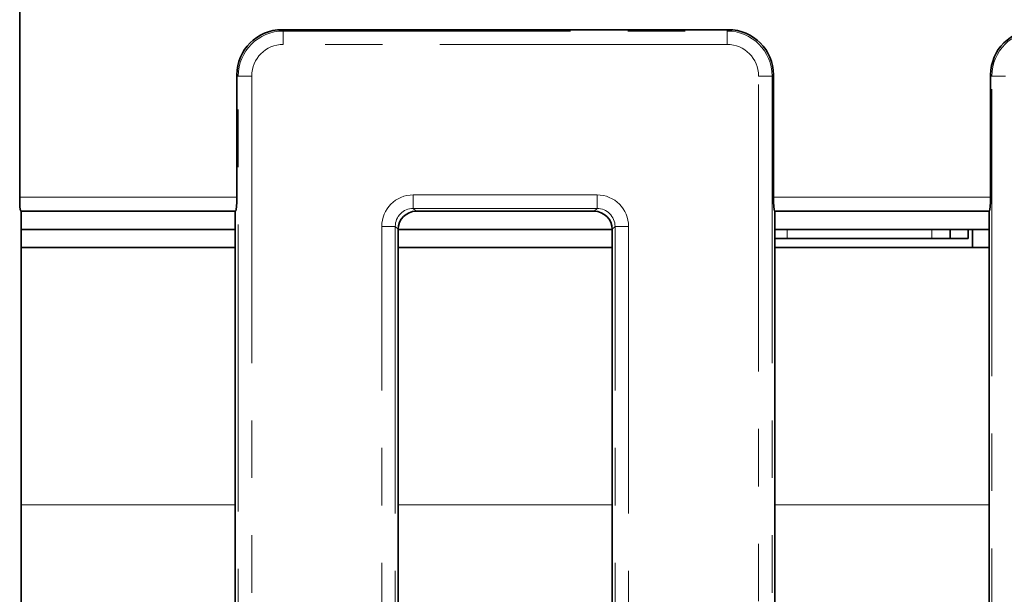
# Model space of a CAD drawing. Units: millimetres. Extents: x 8 to 1293, y -67 to 494.
# Drawn here: x 80 to 101, y 174 to 186 of the extents above; entities that cross this region are included whole.
import ezdxf

# ---------------------------------------------------------------- set-up
doc = ezdxf.new("R2010")
doc.units = ezdxf.units.MM
doc.linetypes.add('PHANTOM', pattern=[12.7, 6.35, -1.27, 1.27, -1.27, 1.27, -1.27])

msp = doc.modelspace()

# ---------------------------------------------------------------- linework, layer by layer
at = {"color": 7, "linetype": 'Continuous', "lineweight": 35}
for p, q in [((79.638, 188.842), (79.638, 182.483)), ((85.438, 186.191), (95.309, 186.191)), ((84.441, 182.483), (84.441, 185.195)), ((96.305, 185.195), (96.305, 182.483)), ((101.108, 182.483), (101.108, 185.195)), ((79.662, 182.185), (79.673, 182.174)), ((79.673, 151.473), (79.673, 182.174)), ((79.673, 182.174), (84.406, 182.174)), ((84.406, 182.174), (84.417, 182.185)), ((84.406, 182.174), (84.406, 151.473)), ((88.405, 182.174), (92.341, 182.174)), ((96.329, 182.185), (96.34, 182.174)), ((96.34, 151.473), (96.34, 182.174)), ((96.34, 182.174), (101.073, 182.174)), ((101.073, 182.174), (101.084, 182.185)), ((101.073, 182.174), (101.073, 151.473)), ((79.673, 181.774), (84.406, 181.774)), ((88.006, 181.775), (88.006, 151.473)), ((88.006, 181.774), (92.74, 181.774)), ((92.74, 151.473), (92.74, 181.775)), ((96.34, 181.774), (101.073, 181.774)), ((100.211, 181.574), (100.211, 181.774)), ((100.611, 181.574), (100.611, 181.774)), ((100.711, 181.374), (100.711, 181.774)), ((84.406, 181.374), (79.673, 181.374)), ((92.74, 181.374), (88.006, 181.374)), ((96.34, 181.574), (96.611, 181.574)), ((96.34, 181.374), (100.711, 181.374)), ((96.611, 181.574), (99.811, 181.574)), ((99.811, 181.574), (100.211, 181.574)), ((100.211, 181.574), (100.611, 181.574)), ((101.073, 181.374), (100.711, 181.374))]:
    msp.add_line(p, q, dxfattribs=at)
at = {"color": 7, "linetype": 'PHANTOM', "lineweight": 18}
for p, q in [((85.438, 186.191), (85.466, 186.162)), ((85.466, 185.864), (85.466, 186.162)), ((85.466, 186.162), (95.28, 186.162)), ((95.28, 186.162), (95.309, 186.191)), ((95.28, 185.864), (95.28, 186.162)), ((95.28, 185.864), (85.466, 185.864)), ((84.47, 185.166), (84.441, 185.195)), ((84.769, 185.166), (84.47, 185.166)), ((84.47, 73.933), (84.47, 185.166)), ((84.769, 185.166), (84.769, 73.933)), ((95.977, 77.028), (95.977, 185.166)), ((95.977, 185.166), (96.276, 185.166)), ((96.305, 185.195), (96.276, 185.166)), ((96.276, 185.166), (96.276, 76.926)), ((101.137, 185.166), (101.108, 185.195)), ((101.436, 185.166), (101.137, 185.166)), ((101.137, 76.926), (101.137, 185.166)), ((79.638, 182.483), (84.441, 182.483)), ((88.341, 182.536), (92.405, 182.536)), ((88.341, 182.237), (88.341, 182.536)), ((92.405, 182.237), (92.405, 182.536)), ((96.305, 182.483), (101.108, 182.483)), ((84.417, 182.185), (79.662, 182.185)), ((92.405, 182.237), (88.341, 182.237)), ((88.341, 182.237), (88.405, 182.174)), ((92.341, 182.174), (92.405, 182.237)), ((101.084, 182.185), (96.329, 182.185)), ((87.644, 76.608), (87.644, 181.839)), ((87.943, 181.839), (87.644, 181.839)), ((87.943, 181.839), (87.943, 76.608)), ((88.006, 181.775), (87.943, 181.839)), ((92.803, 181.839), (92.74, 181.775)), ((92.803, 76.608), (92.803, 181.839)), ((93.102, 181.839), (92.803, 181.839)), ((93.102, 181.839), (93.102, 76.608)), ((96.611, 181.574), (96.611, 181.774)), ((99.811, 181.574), (99.811, 181.774)), ((84.406, 175.681), (79.673, 175.681)), ((92.74, 175.681), (88.006, 175.681)), ((101.073, 175.681), (96.34, 175.681))]:
    msp.add_line(p, q, dxfattribs=at)
at = {"color": 7, "linetype": 'Continuous', "lineweight": 35}
for centre, major_axis, ratio, start_param, end_param in [((85.445, 185.187), (0.712, -0.712), 0.992433, 2.359993, 3.923193), ((95.301, 185.187), (0.712, 0.712), 0.992433, 5.501585, 7.064785), ((102.112, 185.187), (0.712, -0.712), 0.992433, 2.359993, 3.923193), ((79.664, 182.483), (0, 0.3), 0.087489, 1.570796, 3.054326), ((84.415, 182.483), (0, 0.3), 0.087489, 3.228859, 4.712389), ((96.331, 182.483), (0, 0.3), 0.087489, 1.570796, 3.054326), ((101.082, 182.483), (0, 0.3), 0.087489, 3.228859, 4.712389), ((88.408, 181.772), (0.285, -0.285), 0.992433, 2.359993, 3.923193), ((92.338, 181.772), (0.285, 0.285), 0.992433, 5.501585, 7.064785)]:
    msp.add_ellipse(centre, major_axis=major_axis, ratio=ratio, start_param=start_param, end_param=end_param, dxfattribs=at)
at = {"color": 7, "linetype": 'PHANTOM', "lineweight": 18}
for centre, major_axis, ratio, start_param, end_param in [((85.472, 185.161), (0.709, -0.709), 0.996942, 2.359993, 3.923193), ((95.275, 185.161), (0.709, 0.709), 0.996942, 5.501585, 7.064785), ((102.138, 185.161), (-0.709, 0.709), 0.996942, 5.501585, 7.064785), ((85.472, 185.161), (0.499, -0.499), 0.992433, 2.359993, 3.923193), ((95.275, 185.161), (0.499, 0.499), 0.992433, 5.501585, 7.064785), ((88.347, 181.833), (0.499, -0.499), 0.992433, 2.359993, 3.923193), ((92.399, 181.833), (0.499, 0.499), 0.992433, 5.501585, 7.064785), ((88.347, 181.833), (-0.288, 0.288), 0.981335, 5.501585, 7.064785), ((92.399, 181.833), (0.288, 0.288), 0.981335, 5.501585, 7.064785)]:
    msp.add_ellipse(centre, major_axis=major_axis, ratio=ratio, start_param=start_param, end_param=end_param, dxfattribs=at)

doc.saveas('drawing.dxf')
